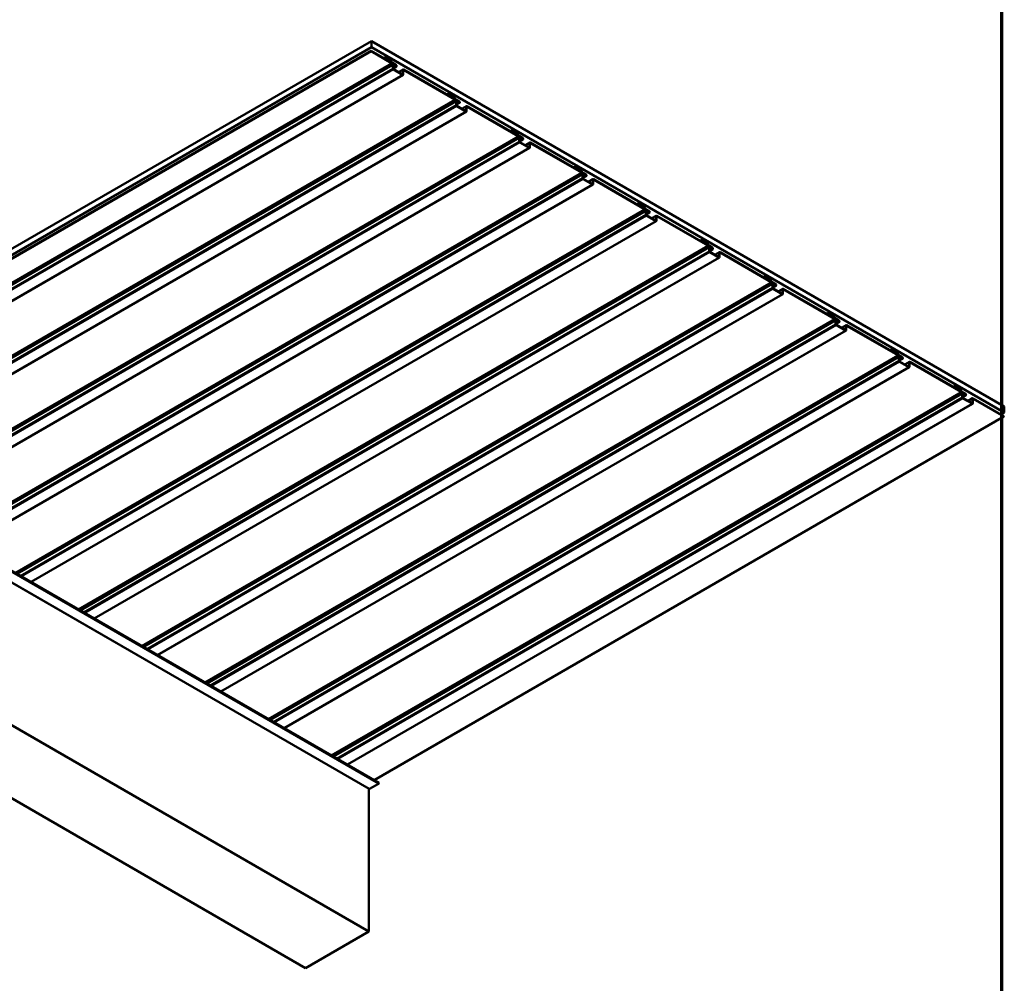
# Model space of a CAD drawing. Units: inches. Extents: x 1 to 50, y -2 to 116.
# Drawn here: x 25 to 34, y 27 to 35 of the extents above; entities that cross this region are included whole.
import ezdxf

# ---------------------------------------------------------------- set-up
doc = ezdxf.new("R2010")
doc.units = ezdxf.units.IN
doc.header["$LTSCALE"] = 2
doc.header["$MEASUREMENT"] = 0
doc.layers.get('0').update_dxf_attribs({"lineweight": 13})
for name, color, linetype, lineweight in [('Border (ANSI)', 7, 'Continuous', 70), ('Visible (ANSI)', 7, 'Continuous', 50), ('Visible Narrow (ANSI)', 7, 'Continuous', 35)]:
    doc.layers.add(name, color=color, linetype=linetype, lineweight=lineweight)

# ---------------------------------------------------------------- blocks, each defined once
blk = doc.blocks.new('Borders ATAS A Border')
at = {"layer": 'Border (ANSI)'}
blk.add_line((16.7, 0.3), (16.7, 10.7), dxfattribs=at)

msp = doc.modelspace()

# ---------------------------------------------------------------- linework, layer by layer
at = {"layer": 'Visible (ANSI)'}
for p, q in [((22.55097, 31.9875), (28.23139, 35.26709)), ((28.23139, 35.21266), (22.55097, 31.93307)), ((33.88825, 32.00111), (28.23139, 35.26709)), ((28.23139, 35.26709), (28.23139, 35.21266)), ((33.88825, 31.94667), (28.23139, 35.21266)), ((22.56973, 31.91467), (28.22658, 35.18065)), ((28.22658, 35.17717), (22.56973, 31.91118)), ((28.41003, 35.07474), (28.22658, 35.18065)), ((28.22658, 35.18065), (28.22658, 35.17717)), ((28.22658, 35.17717), (28.41003, 35.07126)), ((28.35996, 35.12743), (28.33936, 35.11554)), ((28.34238, 35.1138), (28.35996, 35.12395)), ((28.39407, 35.10774), (28.35996, 35.12743)), ((28.35996, 35.12395), (28.35996, 35.12743)), ((28.35996, 35.12395), (28.39407, 35.10426)), ((22.79847, 31.81025), (28.42245, 35.05726)), ((28.3962, 35.10201), (28.41114, 35.07614)), ((28.41327, 35.07737), (28.39834, 35.10324)), ((28.44837, 35.05609), (28.4154, 35.07512)), ((28.4154, 35.07164), (28.44837, 35.05261)), ((28.42068, 35.05335), (28.42068, 35.02306)), ((28.4237, 35.02131), (28.4237, 35.05161)), ((28.45303, 35.04039), (28.4237, 35.02345)), ((28.42707, 35.06286), (28.42375, 35.06094)), ((28.42635, 35.05703), (28.42748, 35.05768)), ((28.44837, 35.04433), (28.42672, 35.05683)), ((28.42672, 35.05335), (28.44837, 35.04085)), ((28.44802, 35.0528), (28.43134, 35.06244)), ((28.43134, 35.05895), (28.44802, 35.04932)), ((28.44387, 35.04693), (28.44802, 35.04932)), ((28.44802, 35.04932), (28.44802, 35.0528)), ((22.92398, 31.73778), (28.5132, 34.96472)), ((28.50893, 34.96862), (28.42672, 35.01609)), ((28.42672, 35.01261), (28.50893, 34.96514)), ((28.51371, 35.01284), (28.47303, 34.98935)), ((28.51195, 35.00893), (28.51195, 34.97037)), ((28.51496, 34.96862), (28.51496, 35.00719)), ((28.97571, 34.74814), (28.51798, 35.01241)), ((28.51798, 35.00893), (28.97571, 34.74466)), ((28.92565, 34.80083), (28.90505, 34.78894)), ((28.90807, 34.7872), (28.92565, 34.79735)), ((28.95976, 34.78114), (28.92565, 34.80083)), ((28.92565, 34.79735), (28.92565, 34.80083)), ((28.92565, 34.79735), (28.95976, 34.77766)), ((28.96189, 34.77541), (28.97682, 34.74954)), ((28.97896, 34.75077), (28.96402, 34.77664)), ((23.36415, 31.48365), (28.98813, 34.73066)), ((29.01405, 34.72949), (28.98109, 34.74852)), ((28.98109, 34.74504), (29.01405, 34.72601)), ((28.98637, 34.72675), (28.98637, 34.69646)), ((28.98938, 34.69472), (28.98938, 34.72501)), ((29.01872, 34.71379), (28.98938, 34.69685)), ((28.99276, 34.73626), (28.98943, 34.73434)), ((28.99204, 34.73043), (28.99317, 34.73108)), ((29.01405, 34.71773), (28.9924, 34.73023)), ((28.9924, 34.72675), (29.01405, 34.71425)), ((29.07461, 34.64202), (28.9924, 34.68949)), ((28.9924, 34.68601), (29.07461, 34.63854)), ((29.01371, 34.72621), (28.99702, 34.73584)), ((28.99702, 34.73236), (29.01371, 34.72272)), ((29.00956, 34.72033), (29.01371, 34.72272)), ((29.01371, 34.72272), (29.01371, 34.72621)), ((29.0794, 34.68624), (29.03872, 34.66275)), ((29.5414, 34.42154), (29.08367, 34.68582)), ((23.48966, 31.41118), (29.07888, 34.63812)), ((29.07763, 34.68233), (29.07763, 34.64377)), ((29.08065, 34.64202), (29.08065, 34.68059)), ((29.08367, 34.68233), (29.5414, 34.41806)), ((29.49134, 34.47423), (29.47074, 34.46234)), ((29.47375, 34.4606), (29.49134, 34.47075)), ((29.52544, 34.45454), (29.49134, 34.47423)), ((29.49134, 34.47075), (29.49134, 34.47423)), ((29.49134, 34.47075), (29.52544, 34.45106)), ((29.52757, 34.44881), (29.54251, 34.42294)), ((29.54464, 34.42418), (29.52971, 34.45004)), ((29.57974, 34.40289), (29.54677, 34.42192)), ((23.92984, 31.15705), (29.55382, 34.40406)), ((29.54677, 34.41844), (29.57974, 34.39941)), ((29.55205, 34.40015), (29.55205, 34.36986)), ((29.55507, 34.36812), (29.55507, 34.39841)), ((29.5844, 34.38719), (29.55507, 34.37025)), ((29.55844, 34.40966), (29.55512, 34.40775)), ((29.55772, 34.40383), (29.55885, 34.40449)), ((29.57974, 34.39114), (29.55809, 34.40364)), ((29.55809, 34.40015), (29.57974, 34.38765)), ((29.6403, 34.31543), (29.55809, 34.36289)), ((29.55809, 34.35941), (29.6403, 34.31194)), ((29.57939, 34.39961), (29.56271, 34.40924)), ((29.56271, 34.40576), (29.57939, 34.39612)), ((29.57525, 34.39373), (29.57939, 34.39612)), ((29.57939, 34.39612), (29.57939, 34.39961)), ((29.64508, 34.35964), (29.6044, 34.33615)), ((29.64332, 34.35573), (29.64332, 34.31717)), ((29.64633, 34.31543), (29.64633, 34.35399)), ((30.10708, 34.09495), (29.64935, 34.35922)), ((29.64935, 34.35573), (30.10708, 34.09146)), ((24.05535, 31.08458), (29.64457, 34.31152)), ((24.49552, 30.83045), (30.11951, 34.07746)), ((30.05702, 34.14764), (30.03642, 34.13574)), ((30.03944, 34.134), (30.05702, 34.14415)), ((30.09113, 34.12795), (30.05702, 34.14764)), ((30.05702, 34.14415), (30.05702, 34.14764)), ((30.05702, 34.14415), (30.09113, 34.12446)), ((30.09326, 34.12221), (30.10819, 34.09635)), ((30.11033, 34.09758), (30.09539, 34.12344)), ((30.14542, 34.07629), (30.11246, 34.09533)), ((30.11246, 34.09184), (30.14542, 34.07281)), ((30.11774, 34.07355), (30.11774, 34.04326)), ((30.12076, 34.04152), (30.12076, 34.07181)), ((30.12413, 34.08307), (30.1208, 34.08115)), ((30.12341, 34.07723), (30.12454, 34.07789)), ((30.14542, 34.06454), (30.12377, 34.07704)), ((30.12377, 34.07355), (30.14542, 34.06105)), ((30.14508, 34.07301), (30.12839, 34.08264)), ((30.12839, 34.07916), (30.14508, 34.06952)), ((30.14093, 34.06713), (30.14508, 34.06952)), ((30.14508, 34.06952), (30.14508, 34.07301)), ((24.62103, 30.75799), (30.21025, 33.98492)), ((30.15009, 34.06059), (30.12076, 34.04366)), ((30.20599, 33.98883), (30.12377, 34.03629)), ((30.12377, 34.03281), (30.20599, 33.98534)), ((30.21077, 34.03304), (30.17009, 34.00955)), ((30.209, 34.02914), (30.209, 33.99057)), ((30.21202, 33.98883), (30.21202, 34.02739)), ((30.67277, 33.76835), (30.21504, 34.03262)), ((30.21504, 34.02914), (30.67277, 33.76486)), ((30.62271, 33.82104), (30.60211, 33.80914)), ((30.60512, 33.8074), (30.62271, 33.81755)), ((30.65681, 33.80135), (30.62271, 33.82104)), ((30.62271, 33.81755), (30.62271, 33.82104)), ((30.62271, 33.81755), (30.65681, 33.79786)), ((25.06121, 30.50385), (30.68519, 33.75086)), ((30.65895, 33.79561), (30.67388, 33.76975)), ((30.67601, 33.77098), (30.66108, 33.79684)), ((30.71111, 33.7497), (30.67814, 33.76873)), ((30.67814, 33.76524), (30.71111, 33.74621)), ((30.68342, 33.74695), (30.68342, 33.71666)), ((30.68644, 33.71492), (30.68644, 33.74521)), ((30.71577, 33.73399), (30.68644, 33.71706)), ((30.68981, 33.75647), (30.68649, 33.75455)), ((30.68909, 33.75064), (30.69022, 33.75129)), ((30.71111, 33.73794), (30.68946, 33.75044)), ((30.68946, 33.74695), (30.71111, 33.73445)), ((30.71077, 33.74641), (30.69408, 33.75604)), ((30.69408, 33.75256), (30.71077, 33.74293)), ((30.70662, 33.74053), (30.71077, 33.74293)), ((30.71077, 33.74293), (30.71077, 33.74641)), ((25.18672, 30.43139), (30.77594, 33.65832)), ((30.77167, 33.66223), (30.68946, 33.70969)), ((30.68946, 33.70621), (30.77167, 33.65875)), ((30.77645, 33.70644), (30.73577, 33.68295)), ((30.77469, 33.70254), (30.77469, 33.66397)), ((30.7777, 33.66223), (30.7777, 33.70079)), ((31.23845, 33.44175), (30.78072, 33.70602)), ((30.78072, 33.70254), (31.23845, 33.43826)), ((31.18839, 33.49444), (31.16779, 33.48255)), ((31.17081, 33.4808), (31.18839, 33.49096)), ((31.2225, 33.47475), (31.18839, 33.49444)), ((31.18839, 33.49096), (31.18839, 33.49444)), ((31.18839, 33.49096), (31.2225, 33.47126)), ((31.22463, 33.46901), (31.23956, 33.44315)), ((31.2417, 33.44438), (31.22676, 33.47024)), ((25.62689, 30.17725), (31.25088, 33.42426)), ((31.27679, 33.4231), (31.24383, 33.44213)), ((31.24383, 33.43864), (31.27679, 33.41961)), ((31.24911, 33.42036), (31.24911, 33.39006)), ((31.25213, 33.38832), (31.25213, 33.41861)), ((31.28146, 33.40739), (31.25213, 33.39046)), ((31.2555, 33.42987), (31.25217, 33.42795)), ((31.25478, 33.42404), (31.25591, 33.42469)), ((31.27679, 33.41134), (31.25514, 33.42384)), ((31.25514, 33.42036), (31.27679, 33.40786)), ((31.33736, 33.33563), (31.25514, 33.3831)), ((31.25514, 33.37961), (31.33736, 33.33215)), ((31.27645, 33.41981), (31.25976, 33.42945)), ((31.25976, 33.42596), (31.27645, 33.41633)), ((31.2723, 33.41393), (31.27645, 33.41633)), ((31.27645, 33.41633), (31.27645, 33.41981)), ((31.34214, 33.37984), (31.30146, 33.35636)), ((31.34037, 33.37594), (31.34037, 33.33737)), ((31.34339, 33.33563), (31.34339, 33.3742)), ((31.80414, 33.11515), (31.34641, 33.37942)), ((31.34641, 33.37594), (31.80414, 33.11167)), ((25.75241, 30.10479), (31.34162, 33.33172)), ((31.75408, 33.16784), (31.73348, 33.15595)), ((31.73649, 33.1542), (31.75408, 33.16436)), ((31.78818, 33.14815), (31.75408, 33.16784)), ((31.75408, 33.16436), (31.75408, 33.16784)), ((31.75408, 33.16436), (31.78818, 33.14467)), ((31.79032, 33.14241), (31.80525, 33.11655)), ((31.80738, 33.11778), (31.79245, 33.14365)), ((31.84248, 33.0965), (31.80952, 33.11553)), ((31.80952, 33.11205), (31.84248, 33.09302)), ((31.82118, 33.10327), (31.81786, 33.10135)), ((31.84214, 33.09321), (31.82545, 33.10285)), ((31.82545, 33.09936), (31.84214, 33.08973)), ((26.19258, 29.85065), (31.81656, 33.09766)), ((31.81479, 33.09376), (31.81479, 33.06346)), ((31.81781, 33.06172), (31.81781, 33.09202)), ((31.84714, 33.0808), (31.81781, 33.06386)), ((31.82046, 33.09744), (31.82159, 33.09809)), ((31.84248, 33.08474), (31.82083, 33.09724)), ((31.82083, 33.09376), (31.84248, 33.08126)), ((31.90304, 33.00903), (31.82083, 33.0565)), ((31.82083, 33.05301), (31.90304, 33.00555)), ((31.83799, 33.08733), (31.84214, 33.08973)), ((31.84214, 33.08973), (31.84214, 33.09321)), ((31.90783, 33.05325), (31.86714, 33.02976)), ((31.90606, 33.04934), (31.90606, 33.01077)), ((31.90908, 33.00903), (31.90908, 33.0476)), ((32.36982, 32.78855), (31.91209, 33.05282)), ((31.91209, 33.04934), (32.36982, 32.78507)), ((26.31809, 29.77819), (31.90731, 33.00513)), ((32.31976, 32.84124), (32.29916, 32.82935)), ((32.30218, 32.82761), (32.31976, 32.83776)), ((32.35387, 32.82155), (32.31976, 32.84124)), ((32.31976, 32.83776), (32.31976, 32.84124)), ((32.31976, 32.83776), (32.35387, 32.81807)), ((26.75826, 29.52406), (32.38225, 32.77106)), ((32.356, 32.81582), (32.37093, 32.78995)), ((32.37307, 32.79118), (32.35814, 32.81705)), ((32.40816, 32.7699), (32.3752, 32.78893)), ((32.3752, 32.78545), (32.40816, 32.76642)), ((32.38048, 32.76716), (32.38048, 32.73687)), ((32.3835, 32.73512), (32.3835, 32.76542)), ((32.41283, 32.7542), (32.3835, 32.73726)), ((32.38687, 32.77667), (32.38355, 32.77475)), ((32.38615, 32.77084), (32.38728, 32.77149)), ((32.40816, 32.75814), (32.38651, 32.77064)), ((32.38651, 32.76716), (32.40816, 32.75466)), ((32.40782, 32.76661), (32.39113, 32.77625)), ((32.39113, 32.77276), (32.40782, 32.76313)), ((32.40367, 32.76074), (32.40782, 32.76313)), ((32.40782, 32.76313), (32.40782, 32.76661)), ((26.88378, 29.45159), (32.47299, 32.67853)), ((32.46873, 32.68243), (32.38651, 32.7299)), ((32.38651, 32.72642), (32.46873, 32.67895)), ((32.47351, 32.72665), (32.43283, 32.70316)), ((32.47174, 32.72274), (32.47174, 32.68417)), ((32.47476, 32.68243), (32.47476, 32.721)), ((32.93551, 32.46195), (32.47778, 32.72622)), ((32.47778, 32.72274), (32.93551, 32.45847)), ((32.88545, 32.51464), (32.86485, 32.50275)), ((32.86786, 32.50101), (32.88545, 32.51116)), ((32.91955, 32.49495), (32.88545, 32.51464)), ((32.88545, 32.51116), (32.88545, 32.51464)), ((32.88545, 32.51116), (32.91955, 32.49147)), ((32.92169, 32.48922), (32.93662, 32.46335)), ((32.93875, 32.46458), (32.92382, 32.49045)), ((27.32395, 29.19746), (32.94793, 32.44447)), ((32.97385, 32.4433), (32.94089, 32.46233)), ((32.94089, 32.45885), (32.97385, 32.43982)), ((32.94617, 32.44056), (32.94617, 32.41027)), ((32.94918, 32.40853), (32.94918, 32.43882)), ((32.97852, 32.4276), (32.94918, 32.41066)), ((32.95255, 32.45007), (32.94923, 32.44815)), ((32.95183, 32.44424), (32.95297, 32.44489)), ((32.97385, 32.43154), (32.9522, 32.44404)), ((32.9522, 32.44056), (32.97385, 32.42806)), ((33.03441, 32.35583), (32.9522, 32.4033)), ((32.9522, 32.39982), (33.03441, 32.35235)), ((32.97351, 32.44002), (32.95682, 32.44965)), ((32.95682, 32.44617), (32.97351, 32.43653)), ((32.96936, 32.43414), (32.97351, 32.43653)), ((32.97351, 32.43653), (32.97351, 32.44002)), ((33.0392, 32.40005), (32.99851, 32.37656)), ((33.03743, 32.39614), (33.03743, 32.35758)), ((33.5012, 32.13535), (33.04346, 32.39963)), ((33.04346, 32.39614), (33.5012, 32.13187)), ((27.44946, 29.12499), (33.03868, 32.35193)), ((33.04045, 32.35583), (33.04045, 32.3944)), ((33.45113, 32.18804), (33.43053, 32.17615)), ((33.43355, 32.17441), (33.45113, 32.18456)), ((33.48524, 32.16835), (33.45113, 32.18804)), ((33.45113, 32.18456), (33.45113, 32.18804)), ((33.45113, 32.18456), (33.48524, 32.16487)), ((33.48737, 32.16262), (33.50231, 32.13675)), ((33.50444, 32.13799), (33.48951, 32.16385)), ((33.53953, 32.1167), (33.50657, 32.13573)), ((33.50657, 32.13225), (33.53953, 32.11322)), ((27.88963, 28.87086), (33.51362, 32.11787)), ((33.51185, 32.11396), (33.51185, 32.08367)), ((33.51487, 32.08193), (33.51487, 32.11222)), ((33.5442, 32.101), (33.51487, 32.08406)), ((33.51824, 32.12347), (33.51492, 32.12155)), ((33.51752, 32.11764), (33.51865, 32.1183)), ((33.53953, 32.10495), (33.51788, 32.11744)), ((33.51788, 32.11396), (33.53953, 32.10146)), ((33.6001, 32.02924), (33.51788, 32.0767)), ((33.51788, 32.07322), (33.6001, 32.02575)), ((33.53919, 32.11342), (33.52251, 32.12305)), ((33.52251, 32.11957), (33.53919, 32.10993)), ((33.53504, 32.10754), (33.53919, 32.10993)), ((33.53919, 32.10993), (33.53919, 32.11342)), ((33.60488, 32.07345), (33.5642, 32.04996)), ((33.60311, 32.06954), (33.60311, 32.03098)), ((33.60613, 32.02924), (33.60613, 32.0678)), ((33.88344, 31.91467), (33.60915, 32.07303)), ((33.60915, 32.06954), (33.88344, 31.91118)), ((28.01515, 28.79839), (33.60436, 32.02533)), ((33.88825, 31.94667), (33.88825, 32.00111)), ((28.29613, 28.63617), (22.63928, 31.90215)), ((28.25354, 28.66076), (33.88344, 31.91118)), ((33.85812, 31.92928), (33.88825, 31.94667)), ((33.88344, 31.91118), (33.88344, 31.91467)), ((28.20959, 28.58043), (22.55273, 31.84642)), ((28.20688, 27.30571), (22.55002, 30.57169)), ((27.64119, 26.97911), (21.98434, 30.24509)), ((28.21385, 28.58086), (28.29333, 28.62674)), ((28.20688, 28.582), (28.20688, 27.30571)), ((28.20688, 27.30571), (27.64119, 26.97911))]:
    msp.add_line(p, q, dxfattribs=at)
for centre, major_axis, start_param, end_param in [((28.39407, 35.10077), (-0.00427, 0.00739), 4.712389, 5.4977871), ((28.39407, 35.10077), (0.00213, -0.0037), 1.5707963, 2.3561945), ((28.41003, 35.06777), (-0.00427, 0.00739), 4.4942392, 5.4977871), ((28.41003, 35.06777), (0.00213, -0.0037), 1.3526466, 2.3561945), ((28.4154, 35.07861), (0.00427, -0.00739), 4.712389, 5.4977871), ((28.42068, 35.06946), (0.0068, -0.01178), 4.4942392, 6.5013351), ((28.4154, 35.07861), (-0.00213, 0.0037), 1.5707963, 2.3561945), ((28.42068, 35.06946), (0.00467, -0.00808), 4.4942392, 6.5013351), ((28.42672, 35.04986), (-0.00427, 0.00739), 5.4977871, 7.0685835), ((28.42672, 35.04986), (-0.00213, 0.0037), 5.4977871, 7.0685835), ((28.43134, 35.05547), (-0.00427, 0.00739), 5.4977871, 6.5013351), ((28.43134, 35.05547), (-0.00213, 0.0037), 5.4977871, 6.5013351), ((28.44837, 35.04847), (-0.00467, 0.00808), 3.9269908, 5.4977871), ((28.44837, 35.04847), (0.00253, -0.00439), 0.7853982, 2.3561945), ((28.44837, 35.04847), (0.00253, -0.00439), 5.4977871, 7.0685835), ((28.44837, 35.04847), (0.00467, -0.00808), 5.4977871, 7.0685835), ((28.42672, 35.01957), (0.00427, -0.00739), 3.9269908, 5.4977871), ((28.42672, 35.01957), (-0.00213, 0.0037), 0.7853982, 2.3561945), ((28.50893, 34.97211), (0.00213, -0.0037), 5.4977871, 7.0685835), ((28.50893, 34.97211), (0.00427, -0.00739), 5.4977871, 7.0685835), ((28.51798, 35.00545), (-0.00427, 0.00739), 5.4977871, 7.0685835), ((28.51798, 35.00545), (-0.00213, 0.0037), 5.4977871, 7.0685835), ((28.95976, 34.77418), (-0.00427, 0.00739), 4.712389, 5.4977871), ((28.95976, 34.77418), (0.00213, -0.0037), 1.5707963, 2.3561945), ((28.97571, 34.74118), (-0.00427, 0.00739), 4.4942392, 5.4977871), ((28.97571, 34.74118), (0.00213, -0.0037), 1.3526466, 2.3561945), ((28.98109, 34.75201), (0.00427, -0.00739), 4.712389, 5.4977871), ((28.98637, 34.74286), (0.0068, -0.01178), 4.4942392, 6.5013351), ((28.98109, 34.75201), (-0.00213, 0.0037), 1.5707963, 2.3561945), ((28.98637, 34.74286), (0.00467, -0.00808), 4.4942392, 6.5013351), ((28.9924, 34.72327), (-0.00427, 0.00739), 5.4977871, 7.0685835), ((28.9924, 34.69297), (0.00427, -0.00739), 3.9269908, 5.4977871), ((28.9924, 34.72327), (-0.00213, 0.0037), 5.4977871, 7.0685835), ((28.9924, 34.69297), (-0.00213, 0.0037), 0.7853982, 2.3561945), ((28.99702, 34.72887), (-0.00427, 0.00739), 5.4977871, 6.5013351), ((28.99702, 34.72887), (-0.00213, 0.0037), 5.4977871, 6.5013351), ((29.01405, 34.72187), (-0.00467, 0.00808), 3.9269908, 5.4977871), ((29.01405, 34.72187), (0.00253, -0.00439), 0.7853982, 2.3561945), ((29.01405, 34.72187), (0.00253, -0.00439), 5.4977871, 7.0685835), ((29.01405, 34.72187), (0.00467, -0.00808), 5.4977871, 7.0685835), ((29.08367, 34.67885), (-0.00427, 0.00739), 5.4977871, 7.0685835), ((29.07461, 34.64551), (0.00213, -0.0037), 5.4977871, 7.0685835), ((29.07461, 34.64551), (0.00427, -0.00739), 5.4977871, 7.0685835), ((29.08367, 34.67885), (-0.00213, 0.0037), 5.4977871, 7.0685835), ((29.52544, 34.44758), (-0.00427, 0.00739), 4.712389, 5.4977871), ((29.52544, 34.44758), (0.00213, -0.0037), 1.5707963, 2.3561945), ((29.5414, 34.41458), (-0.00427, 0.00739), 4.4942392, 5.4977871), ((29.54677, 34.42541), (0.00427, -0.00739), 4.712389, 5.4977871), ((29.54677, 34.42541), (-0.00213, 0.0037), 1.5707963, 2.3561945), ((29.5414, 34.41458), (0.00213, -0.0037), 1.3526466, 2.3561945), ((29.55205, 34.41626), (0.0068, -0.01178), 4.4942392, 6.5013351), ((29.55205, 34.41626), (0.00467, -0.00808), 4.4942392, 6.5013351), ((29.55809, 34.39667), (-0.00427, 0.00739), 5.4977871, 7.0685835), ((29.55809, 34.36638), (0.00427, -0.00739), 3.9269908, 5.4977871), ((29.55809, 34.39667), (-0.00213, 0.0037), 5.4977871, 7.0685835), ((29.55809, 34.36638), (-0.00213, 0.0037), 0.7853982, 2.3561945), ((29.56271, 34.40227), (-0.00427, 0.00739), 5.4977871, 6.5013351), ((29.56271, 34.40227), (-0.00213, 0.0037), 5.4977871, 6.5013351), ((29.57974, 34.39527), (-0.00467, 0.00808), 3.9269908, 5.4977871), ((29.57974, 34.39527), (0.00253, -0.00439), 0.7853982, 2.3561945), ((29.57974, 34.39527), (0.00253, -0.00439), 5.4977871, 7.0685835), ((29.57974, 34.39527), (0.00467, -0.00808), 5.4977871, 7.0685835), ((29.64935, 34.35225), (-0.00427, 0.00739), 5.4977871, 7.0685835), ((29.64935, 34.35225), (-0.00213, 0.0037), 5.4977871, 7.0685835), ((29.6403, 34.31891), (0.00213, -0.0037), 5.4977871, 7.0685835), ((29.6403, 34.31891), (0.00427, -0.00739), 5.4977871, 7.0685835), ((30.09113, 34.12098), (-0.00427, 0.00739), 4.712389, 5.4977871), ((30.09113, 34.12098), (0.00213, -0.0037), 1.5707963, 2.3561945), ((30.10708, 34.08798), (-0.00427, 0.00739), 4.4942392, 5.4977871), ((30.10708, 34.08798), (0.00213, -0.0037), 1.3526466, 2.3561945), ((30.11246, 34.09881), (0.00427, -0.00739), 4.712389, 5.4977871), ((30.11774, 34.08966), (0.0068, -0.01178), 4.4942392, 6.5013351), ((30.11246, 34.09881), (-0.00213, 0.0037), 1.5707963, 2.3561945), ((30.11774, 34.08966), (0.00467, -0.00808), 4.4942392, 6.5013351), ((30.12377, 34.07007), (-0.00427, 0.00739), 5.4977871, 7.0685835), ((30.12377, 34.07007), (-0.00213, 0.0037), 5.4977871, 7.0685835), ((30.12839, 34.07567), (-0.00427, 0.00739), 5.4977871, 6.5013351), ((30.12839, 34.07567), (-0.00213, 0.0037), 5.4977871, 6.5013351), ((30.14542, 34.06867), (-0.00467, 0.00808), 3.9269908, 5.4977871), ((30.14542, 34.06867), (0.00253, -0.00439), 0.7853982, 2.3561945), ((30.12377, 34.03978), (0.00427, -0.00739), 3.9269908, 5.4977871), ((30.12377, 34.03978), (-0.00213, 0.0037), 0.7853982, 2.3561945), ((30.14542, 34.06867), (0.00253, -0.00439), 5.4977871, 7.0685835), ((30.14542, 34.06867), (0.00467, -0.00808), 5.4977871, 7.0685835), ((30.20599, 33.99231), (0.00213, -0.0037), 5.4977871, 7.0685835), ((30.20599, 33.99231), (0.00427, -0.00739), 5.4977871, 7.0685835), ((30.21504, 34.02565), (-0.00427, 0.00739), 5.4977871, 7.0685835), ((30.21504, 34.02565), (-0.00213, 0.0037), 5.4977871, 7.0685835), ((30.65681, 33.79438), (-0.00427, 0.00739), 4.712389, 5.4977871), ((30.65681, 33.79438), (0.00213, -0.0037), 1.5707963, 2.3561945), ((30.67277, 33.76138), (-0.00427, 0.00739), 4.4942392, 5.4977871), ((30.67277, 33.76138), (0.00213, -0.0037), 1.3526466, 2.3561945), ((30.67814, 33.77221), (0.00427, -0.00739), 4.712389, 5.4977871), ((30.68342, 33.76307), (0.0068, -0.01178), 4.4942392, 6.5013351), ((30.67814, 33.77221), (-0.00213, 0.0037), 1.5707963, 2.3561945), ((30.68342, 33.76307), (0.00467, -0.00808), 4.4942392, 6.5013351), ((30.68946, 33.74347), (-0.00427, 0.00739), 5.4977871, 7.0685835), ((30.68946, 33.71318), (0.00427, -0.00739), 3.9269908, 5.4977871), ((30.68946, 33.74347), (-0.00213, 0.0037), 5.4977871, 7.0685835), ((30.69408, 33.74908), (-0.00427, 0.00739), 5.4977871, 6.5013351), ((30.69408, 33.74908), (-0.00213, 0.0037), 5.4977871, 6.5013351), ((30.71111, 33.74208), (-0.00467, 0.00808), 3.9269908, 5.4977871), ((30.71111, 33.74208), (0.00253, -0.00439), 0.7853982, 2.3561945), ((30.71111, 33.74208), (0.00253, -0.00439), 5.4977871, 7.0685835), ((30.71111, 33.74208), (0.00467, -0.00808), 5.4977871, 7.0685835), ((30.68946, 33.71318), (-0.00213, 0.0037), 0.7853982, 2.3561945), ((30.77167, 33.66571), (0.00213, -0.0037), 5.4977871, 7.0685835), ((30.77167, 33.66571), (0.00427, -0.00739), 5.4977871, 7.0685835), ((30.78072, 33.69905), (-0.00427, 0.00739), 5.4977871, 7.0685835), ((30.78072, 33.69905), (-0.00213, 0.0037), 5.4977871, 7.0685835), ((31.2225, 33.46778), (-0.00427, 0.00739), 4.712389, 5.4977871), ((31.2225, 33.46778), (0.00213, -0.0037), 1.5707963, 2.3561945), ((31.23845, 33.43478), (-0.00427, 0.00739), 4.4942392, 5.4977871), ((31.23845, 33.43478), (0.00213, -0.0037), 1.3526466, 2.3561945), ((31.24383, 33.44561), (0.00427, -0.00739), 4.712389, 5.4977871), ((31.24911, 33.43647), (0.0068, -0.01178), 4.4942392, 6.5013351), ((31.24383, 33.44561), (-0.00213, 0.0037), 1.5707963, 2.3561945), ((31.24911, 33.43647), (0.00467, -0.00808), 4.4942392, 6.5013351), ((31.25514, 33.41687), (-0.00427, 0.00739), 5.4977871, 7.0685835), ((31.25514, 33.38658), (0.00427, -0.00739), 3.9269908, 5.4977871), ((31.25514, 33.41687), (-0.00213, 0.0037), 5.4977871, 7.0685835), ((31.25514, 33.38658), (-0.00213, 0.0037), 0.7853982, 2.3561945), ((31.25976, 33.42248), (-0.00427, 0.00739), 5.4977871, 6.5013351), ((31.25976, 33.42248), (-0.00213, 0.0037), 5.4977871, 6.5013351), ((31.27679, 33.41548), (-0.00467, 0.00808), 3.9269908, 5.4977871), ((31.27679, 33.41548), (0.00253, -0.00439), 0.7853982, 2.3561945), ((31.27679, 33.41548), (0.00253, -0.00439), 5.4977871, 7.0685835), ((31.27679, 33.41548), (0.00467, -0.00808), 5.4977871, 7.0685835), ((31.34641, 33.37245), (-0.00427, 0.00739), 5.4977871, 7.0685835), ((31.34641, 33.37245), (-0.00213, 0.0037), 5.4977871, 7.0685835), ((31.33736, 33.33911), (0.00213, -0.0037), 5.4977871, 7.0685835), ((31.33736, 33.33911), (0.00427, -0.00739), 5.4977871, 7.0685835), ((31.78818, 33.14118), (-0.00427, 0.00739), 4.712389, 5.4977871), ((31.78818, 33.14118), (0.00213, -0.0037), 1.5707963, 2.3561945), ((31.80414, 33.10818), (-0.00427, 0.00739), 4.4942392, 5.4977871), ((31.80414, 33.10818), (0.00213, -0.0037), 1.3526466, 2.3561945), ((31.80952, 33.11901), (0.00427, -0.00739), 4.712389, 5.4977871), ((31.81479, 33.10987), (0.0068, -0.01178), 4.4942392, 6.5013351), ((31.80952, 33.11901), (-0.00213, 0.0037), 1.5707963, 2.3561945), ((31.81479, 33.10987), (0.00467, -0.00808), 4.4942392, 6.5013351), ((31.82545, 33.09588), (-0.00427, 0.00739), 5.4977871, 6.5013351), ((31.82545, 33.09588), (-0.00213, 0.0037), 5.4977871, 6.5013351), ((31.82083, 33.09027), (-0.00427, 0.00739), 5.4977871, 7.0685835), ((31.82083, 33.05998), (0.00427, -0.00739), 3.9269908, 5.4977871), ((31.82083, 33.09027), (-0.00213, 0.0037), 5.4977871, 7.0685835), ((31.82083, 33.05998), (-0.00213, 0.0037), 0.7853982, 2.3561945), ((31.84248, 33.08888), (-0.00467, 0.00808), 3.9269908, 5.4977871), ((31.84248, 33.08888), (0.00253, -0.00439), 0.7853982, 2.3561945), ((31.84248, 33.08888), (0.00253, -0.00439), 5.4977871, 7.0685835), ((31.84248, 33.08888), (0.00467, -0.00808), 5.4977871, 7.0685835), ((31.91209, 33.04586), (-0.00427, 0.00739), 5.4977871, 7.0685835), ((31.91209, 33.04586), (-0.00213, 0.0037), 5.4977871, 7.0685835), ((31.90304, 33.01252), (0.00213, -0.0037), 5.4977871, 7.0685835), ((31.90304, 33.01252), (0.00427, -0.00739), 5.4977871, 7.0685835), ((32.35387, 32.81458), (-0.00427, 0.00739), 4.712389, 5.4977871), ((32.35387, 32.81458), (0.00213, -0.0037), 1.5707963, 2.3561945), ((32.36982, 32.78158), (-0.00427, 0.00739), 4.4942392, 5.4977871), ((32.36982, 32.78158), (0.00213, -0.0037), 1.3526466, 2.3561945), ((32.3752, 32.79241), (0.00427, -0.00739), 4.712389, 5.4977871), ((32.38048, 32.78327), (0.0068, -0.01178), 4.4942392, 6.5013351), ((32.3752, 32.79241), (-0.00213, 0.0037), 1.5707963, 2.3561945), ((32.38048, 32.78327), (0.00467, -0.00808), 4.4942392, 6.5013351), ((32.38651, 32.76367), (-0.00427, 0.00739), 5.4977871, 7.0685835), ((32.38651, 32.76367), (-0.00213, 0.0037), 5.4977871, 7.0685835), ((32.39113, 32.76928), (-0.00427, 0.00739), 5.4977871, 6.5013351), ((32.39113, 32.76928), (-0.00213, 0.0037), 5.4977871, 6.5013351), ((32.40816, 32.76228), (-0.00467, 0.00808), 3.9269908, 5.4977871), ((32.40816, 32.76228), (0.00253, -0.00439), 0.7853982, 2.3561945), ((32.40816, 32.76228), (0.00253, -0.00439), 5.4977871, 7.0685835), ((32.40816, 32.76228), (0.00467, -0.00808), 5.4977871, 7.0685835), ((32.38651, 32.73338), (0.00427, -0.00739), 3.9269908, 5.4977871), ((32.38651, 32.73338), (-0.00213, 0.0037), 0.7853982, 2.3561945), ((32.46873, 32.68592), (0.00213, -0.0037), 5.4977871, 7.0685835), ((32.46873, 32.68592), (0.00427, -0.00739), 5.4977871, 7.0685835), ((32.47778, 32.71926), (-0.00427, 0.00739), 5.4977871, 7.0685835), ((32.47778, 32.71926), (-0.00213, 0.0037), 5.4977871, 7.0685835), ((32.91955, 32.48798), (-0.00427, 0.00739), 4.712389, 5.4977871), ((32.91955, 32.48798), (0.00213, -0.0037), 1.5707963, 2.3561945), ((32.93551, 32.45499), (-0.00427, 0.00739), 4.4942392, 5.4977871), ((32.93551, 32.45499), (0.00213, -0.0037), 1.3526466, 2.3561945), ((32.94089, 32.46582), (0.00427, -0.00739), 4.712389, 5.4977871), ((32.94617, 32.45667), (0.0068, -0.01178), 4.4942392, 6.5013351), ((32.94089, 32.46582), (-0.00213, 0.0037), 1.5707963, 2.3561945), ((32.94617, 32.45667), (0.00467, -0.00808), 4.4942392, 6.5013351), ((32.9522, 32.43708), (-0.00427, 0.00739), 5.4977871, 7.0685835), ((32.9522, 32.40678), (0.00427, -0.00739), 3.9269908, 5.4977871), ((32.9522, 32.43708), (-0.00213, 0.0037), 5.4977871, 7.0685835), ((32.9522, 32.40678), (-0.00213, 0.0037), 0.7853982, 2.3561945), ((32.95682, 32.44268), (-0.00427, 0.00739), 5.4977871, 6.5013351), ((32.95682, 32.44268), (-0.00213, 0.0037), 5.4977871, 6.5013351), ((32.97385, 32.43568), (-0.00467, 0.00808), 3.9269908, 5.4977871), ((32.97385, 32.43568), (0.00253, -0.00439), 0.7853982, 2.3561945), ((32.97385, 32.43568), (0.00253, -0.00439), 5.4977871, 7.0685835), ((32.97385, 32.43568), (0.00467, -0.00808), 5.4977871, 7.0685835), ((33.04346, 32.39266), (-0.00427, 0.00739), 5.4977871, 7.0685835), ((33.04346, 32.39266), (-0.00213, 0.0037), 5.4977871, 7.0685835), ((33.03441, 32.35932), (0.00213, -0.0037), 5.4977871, 7.0685835), ((33.03441, 32.35932), (0.00427, -0.00739), 5.4977871, 7.0685835), ((33.48524, 32.16139), (-0.00427, 0.00739), 4.712389, 5.4977871), ((33.48524, 32.16139), (0.00213, -0.0037), 1.5707963, 2.3561945), ((33.5012, 32.12839), (-0.00427, 0.00739), 4.4942392, 5.4977871), ((33.5012, 32.12839), (0.00213, -0.0037), 1.3526466, 2.3561945), ((33.50657, 32.13922), (0.00427, -0.00739), 4.712389, 5.4977871), ((33.50657, 32.13922), (-0.00213, 0.0037), 1.5707963, 2.3561945), ((33.51185, 32.13007), (0.0068, -0.01178), 4.4942392, 6.5013351), ((33.51185, 32.13007), (0.00467, -0.00808), 4.4942392, 6.5013351), ((33.51788, 32.11048), (-0.00427, 0.00739), 5.4977871, 7.0685835), ((33.51788, 32.08019), (0.00427, -0.00739), 3.9269908, 5.4977871), ((33.51788, 32.11048), (-0.00213, 0.0037), 5.4977871, 7.0685835), ((33.51788, 32.08019), (-0.00213, 0.0037), 0.7853982, 2.3561945), ((33.52251, 32.11608), (-0.00427, 0.00739), 5.4977871, 6.5013351), ((33.52251, 32.11608), (-0.00213, 0.0037), 5.4977871, 6.5013351), ((33.53953, 32.10908), (-0.00467, 0.00808), 3.9269908, 5.4977871), ((33.53953, 32.10908), (0.00253, -0.00439), 0.7853982, 2.3561945), ((33.53953, 32.10908), (0.00253, -0.00439), 5.4977871, 7.0685835), ((33.53953, 32.10908), (0.00467, -0.00808), 5.4977871, 7.0685835), ((33.60915, 32.06606), (-0.00427, 0.00739), 5.4977871, 7.0685835), ((33.60915, 32.06606), (-0.00213, 0.0037), 5.4977871, 7.0685835), ((33.6001, 32.03272), (0.00213, -0.0037), 5.4977871, 7.0685835), ((33.6001, 32.03272), (0.00427, -0.00739), 5.4977871, 7.0685835), ((28.29333, 28.63132), (0.0028, 0.00485), 3.9269908, 6.2831853), ((28.21385, 28.58782), (-0.00427, -0.00739), 0, 0.7853982)]:
    msp.add_ellipse(centre, major_axis=major_axis, ratio=0.5773503, start_param=start_param, end_param=end_param, dxfattribs=at)
at = {"layer": 'Visible Narrow (ANSI)'}
for p, q in [((28.41003, 35.07126), (22.78013, 31.82083)), ((28.41257, 35.06818), (22.78407, 31.81856)), ((28.42068, 35.05335), (22.80096, 31.8088)), ((28.39407, 35.10426), (28.37649, 35.09411)), ((28.3962, 35.10201), (28.3795, 35.09236)), ((28.39407, 35.10774), (28.39407, 35.10426)), ((28.39834, 35.10324), (28.3962, 35.10201)), ((28.41114, 35.07614), (28.40937, 35.07512)), ((28.41003, 35.07474), (28.41003, 35.07126)), ((28.41327, 35.07737), (28.41114, 35.07614)), ((28.41512, 35.06858), (28.41257, 35.06818)), ((28.4154, 35.07164), (28.41395, 35.0708)), ((28.4154, 35.07512), (28.4154, 35.07164)), ((28.4237, 35.05161), (28.42068, 35.05335)), ((28.4237, 35.05161), (28.42672, 35.05335)), ((28.4237, 35.02661), (28.44837, 35.04085)), ((28.42423, 35.06099), (28.42625, 35.06215)), ((28.42625, 35.06215), (28.42879, 35.05881)), ((28.42672, 35.05335), (28.42672, 35.05683)), ((28.43134, 35.05895), (28.42719, 35.05656)), ((28.43134, 35.06244), (28.43134, 35.05895)), ((28.44837, 35.05261), (28.44802, 35.05241)), ((28.44837, 35.05609), (28.44837, 35.05261)), ((28.44837, 35.04085), (28.44837, 35.04433)), ((28.45496, 35.04466), (28.45195, 35.0464)), ((28.42068, 35.02306), (22.8272, 31.79366)), ((28.42672, 35.01261), (22.83927, 31.78669)), ((28.50893, 34.96514), (22.92148, 31.73922)), ((28.4237, 35.02131), (28.42068, 35.02306)), ((28.42672, 35.01609), (28.42672, 35.01261)), ((28.47553, 34.98791), (28.51195, 35.00893)), ((28.50893, 34.96862), (28.51195, 34.97037)), ((28.50893, 34.96862), (28.50893, 34.96514)), ((28.51195, 35.00893), (28.51496, 35.00719)), ((28.51195, 34.97037), (28.51496, 34.96862)), ((28.51798, 35.00893), (28.51496, 35.00719)), ((28.51798, 35.01241), (28.51798, 35.00893)), ((28.95976, 34.77766), (28.94217, 34.76751)), ((28.96189, 34.77541), (28.94519, 34.76577)), ((28.95976, 34.78114), (28.95976, 34.77766)), ((28.96402, 34.77664), (28.96189, 34.77541)), ((28.97571, 34.74466), (23.34581, 31.49424)), ((28.97826, 34.74158), (23.34975, 31.49196)), ((28.98637, 34.72675), (23.36665, 31.4822)), ((28.98637, 34.69646), (23.39288, 31.46706)), ((28.9924, 34.68601), (23.40495, 31.46009)), ((28.97682, 34.74954), (28.97505, 34.74852)), ((28.97571, 34.74814), (28.97571, 34.74466)), ((28.97896, 34.75077), (28.97682, 34.74954)), ((28.9808, 34.74198), (28.97826, 34.74158)), ((28.98109, 34.74504), (28.97964, 34.7442)), ((28.98109, 34.74852), (28.98109, 34.74504)), ((28.98938, 34.72501), (28.98637, 34.72675)), ((28.98938, 34.69472), (28.98637, 34.69646)), ((28.98938, 34.72501), (28.9924, 34.72675)), ((28.98938, 34.70001), (29.01405, 34.71425)), ((28.98991, 34.73439), (28.99193, 34.73555)), ((28.99193, 34.73555), (28.99448, 34.73221)), ((28.9924, 34.72675), (28.9924, 34.73023)), ((28.9924, 34.68949), (28.9924, 34.68601)), ((28.99702, 34.73236), (28.99287, 34.72996)), ((28.99702, 34.73584), (28.99702, 34.73236)), ((29.01405, 34.72601), (29.01371, 34.72581)), ((29.01405, 34.72949), (29.01405, 34.72601)), ((29.01405, 34.71425), (29.01405, 34.71773)), ((29.02065, 34.71806), (29.01763, 34.7198)), ((29.08367, 34.68582), (29.08367, 34.68233)), ((29.07461, 34.63854), (23.48716, 31.41263)), ((29.04122, 34.66131), (29.07763, 34.68233)), ((29.07461, 34.64202), (29.07763, 34.64377)), ((29.07461, 34.64202), (29.07461, 34.63854)), ((29.07763, 34.68233), (29.08065, 34.68059)), ((29.07763, 34.64377), (29.08065, 34.64202)), ((29.08367, 34.68233), (29.08065, 34.68059)), ((29.52544, 34.45106), (29.50786, 34.44091)), ((29.52757, 34.44881), (29.51088, 34.43917)), ((29.52544, 34.45454), (29.52544, 34.45106)), ((29.52971, 34.45004), (29.52757, 34.44881)), ((29.54251, 34.42294), (29.54074, 34.42192)), ((29.5414, 34.42154), (29.5414, 34.41806)), ((29.54464, 34.42418), (29.54251, 34.42294)), ((29.54677, 34.42192), (29.54677, 34.41844)), ((29.5414, 34.41806), (23.9115, 31.16764)), ((29.54394, 34.41498), (23.91544, 31.16536)), ((29.55205, 34.40015), (23.93234, 31.15561)), ((29.55205, 34.36986), (23.95857, 31.14046)), ((29.55809, 34.35941), (23.97064, 31.13349)), ((29.54649, 34.41538), (29.54394, 34.41498)), ((29.54677, 34.41844), (29.54532, 34.4176)), ((29.55507, 34.39841), (29.55205, 34.40015)), ((29.55507, 34.36812), (29.55205, 34.36986)), ((29.55507, 34.39841), (29.55809, 34.40015)), ((29.55507, 34.37341), (29.57974, 34.38765)), ((29.5556, 34.40779), (29.55762, 34.40896)), ((29.55762, 34.40896), (29.56016, 34.40561)), ((29.55809, 34.40015), (29.55809, 34.40364)), ((29.55809, 34.36289), (29.55809, 34.35941)), ((29.56271, 34.40576), (29.55856, 34.40336)), ((29.56271, 34.40924), (29.56271, 34.40576)), ((29.57974, 34.39941), (29.57939, 34.39921)), ((29.57974, 34.40289), (29.57974, 34.39941)), ((29.57974, 34.38765), (29.57974, 34.39114)), ((29.58634, 34.39146), (29.58332, 34.3932)), ((29.6069, 34.33471), (29.64332, 34.35573)), ((29.64332, 34.35573), (29.64633, 34.35399)), ((29.64935, 34.35573), (29.64633, 34.35399)), ((29.64935, 34.35922), (29.64935, 34.35573)), ((29.6403, 34.31194), (24.05285, 31.08603)), ((29.6403, 34.31543), (29.64332, 34.31717)), ((29.6403, 34.31543), (29.6403, 34.31194)), ((29.64332, 34.31717), (29.64633, 34.31543)), ((30.10708, 34.09146), (24.47718, 30.84104)), ((30.10963, 34.08838), (24.48112, 30.83876)), ((30.11774, 34.07355), (24.49802, 30.82901)), ((30.09113, 34.12446), (30.07354, 34.11431)), ((30.09326, 34.12221), (30.07656, 34.11257)), ((30.09113, 34.12795), (30.09113, 34.12446)), ((30.09539, 34.12344), (30.09326, 34.12221)), ((30.10819, 34.09635), (30.10643, 34.09533)), ((30.10708, 34.09495), (30.10708, 34.09146)), ((30.11033, 34.09758), (30.10819, 34.09635)), ((30.11217, 34.08878), (30.10963, 34.08838)), ((30.11246, 34.09184), (30.11101, 34.091)), ((30.11246, 34.09533), (30.11246, 34.09184)), ((30.12076, 34.07181), (30.11774, 34.07355)), ((30.12076, 34.07181), (30.12377, 34.07355)), ((30.12128, 34.08119), (30.1233, 34.08236)), ((30.1233, 34.08236), (30.12585, 34.07902)), ((30.12377, 34.07355), (30.12377, 34.07704)), ((30.12839, 34.07916), (30.12424, 34.07676)), ((30.12839, 34.08264), (30.12839, 34.07916)), ((30.14542, 34.07281), (30.14508, 34.07261)), ((30.14542, 34.07629), (30.14542, 34.07281)), ((30.11774, 34.04326), (24.52425, 30.81386)), ((30.12377, 34.03281), (24.53632, 30.80689)), ((30.20599, 33.98534), (24.61854, 30.75943)), ((30.12076, 34.04152), (30.11774, 34.04326)), ((30.12076, 34.04681), (30.14542, 34.06105)), ((30.12377, 34.03629), (30.12377, 34.03281)), ((30.14542, 34.06105), (30.14542, 34.06454)), ((30.15202, 34.06486), (30.149, 34.06661)), ((30.17259, 34.00811), (30.209, 34.02914)), ((30.20599, 33.98883), (30.209, 33.99057)), ((30.20599, 33.98883), (30.20599, 33.98534)), ((30.209, 34.02914), (30.21202, 34.02739)), ((30.209, 33.99057), (30.21202, 33.98883)), ((30.21504, 34.02914), (30.21202, 34.02739)), ((30.21504, 34.03262), (30.21504, 34.02914)), ((30.67277, 33.76486), (25.04287, 30.51444)), ((30.67531, 33.76178), (25.04681, 30.51216)), ((30.68342, 33.74695), (25.06371, 30.50241)), ((30.68342, 33.71666), (25.08994, 30.48726)), ((30.65681, 33.79786), (30.63923, 33.78771)), ((30.65895, 33.79561), (30.64225, 33.78597)), ((30.65681, 33.80135), (30.65681, 33.79786)), ((30.66108, 33.79684), (30.65895, 33.79561)), ((30.67388, 33.76975), (30.67211, 33.76873)), ((30.67277, 33.76835), (30.67277, 33.76486)), ((30.67601, 33.77098), (30.67388, 33.76975)), ((30.67786, 33.76219), (30.67531, 33.76178)), ((30.67814, 33.76524), (30.67669, 33.76441)), ((30.67814, 33.76873), (30.67814, 33.76524)), ((30.68644, 33.74521), (30.68342, 33.74695)), ((30.68644, 33.71492), (30.68342, 33.71666)), ((30.68644, 33.74521), (30.68946, 33.74695)), ((30.68644, 33.72021), (30.71111, 33.73445)), ((30.68697, 33.75459), (30.68899, 33.75576)), ((30.68899, 33.75576), (30.69153, 33.75242)), ((30.68946, 33.74695), (30.68946, 33.75044)), ((30.69408, 33.75256), (30.68993, 33.75016)), ((30.69408, 33.75604), (30.69408, 33.75256)), ((30.71111, 33.74621), (30.71077, 33.74602)), ((30.71111, 33.7497), (30.71111, 33.74621)), ((30.71111, 33.73445), (30.71111, 33.73794)), ((30.71771, 33.73827), (30.71469, 33.74001)), ((30.68946, 33.70621), (25.10201, 30.4803)), ((30.77167, 33.65875), (25.18422, 30.43283)), ((30.68946, 33.70969), (30.68946, 33.70621)), ((30.73827, 33.68151), (30.77469, 33.70254)), ((30.77167, 33.66223), (30.77469, 33.66397)), ((30.77167, 33.66223), (30.77167, 33.65875)), ((30.77469, 33.70254), (30.7777, 33.70079)), ((30.77469, 33.66397), (30.7777, 33.66223)), ((30.78072, 33.70254), (30.7777, 33.70079)), ((30.78072, 33.70602), (30.78072, 33.70254)), ((31.2225, 33.47126), (31.20491, 33.46111)), ((31.22463, 33.46901), (31.20793, 33.45937)), ((31.2225, 33.47475), (31.2225, 33.47126)), ((31.22676, 33.47024), (31.22463, 33.46901)), ((31.23845, 33.43826), (25.60855, 30.18784)), ((31.241, 33.43518), (25.61249, 30.18557)), ((31.24911, 33.42036), (25.62939, 30.17581)), ((31.24911, 33.39006), (25.65563, 30.16066)), ((31.25514, 33.37961), (25.66769, 30.1537)), ((31.23956, 33.44315), (31.2378, 33.44213)), ((31.23845, 33.44175), (31.23845, 33.43826)), ((31.2417, 33.44438), (31.23956, 33.44315)), ((31.24354, 33.43559), (31.241, 33.43518)), ((31.24383, 33.43864), (31.24238, 33.43781)), ((31.24383, 33.44213), (31.24383, 33.43864)), ((31.25213, 33.41861), (31.24911, 33.42036)), ((31.25213, 33.38832), (31.24911, 33.39006)), ((31.25213, 33.41861), (31.25514, 33.42036)), ((31.25213, 33.39362), (31.27679, 33.40786)), ((31.25266, 33.42799), (31.25468, 33.42916)), ((31.25468, 33.42916), (31.25722, 33.42582)), ((31.25514, 33.42036), (31.25514, 33.42384)), ((31.25514, 33.3831), (31.25514, 33.37961)), ((31.25976, 33.42596), (31.25562, 33.42357)), ((31.25976, 33.42945), (31.25976, 33.42596)), ((31.27679, 33.41961), (31.27645, 33.41942)), ((31.27679, 33.4231), (31.27679, 33.41961)), ((31.27679, 33.40786), (31.27679, 33.41134)), ((31.28339, 33.41167), (31.28037, 33.41341)), ((31.30396, 33.35491), (31.34037, 33.37594)), ((31.34037, 33.37594), (31.34339, 33.3742)), ((31.34641, 33.37594), (31.34339, 33.3742)), ((31.34641, 33.37942), (31.34641, 33.37594)), ((31.33736, 33.33215), (25.74991, 30.10623)), ((31.33736, 33.33563), (31.34037, 33.33737)), ((31.33736, 33.33563), (31.33736, 33.33215)), ((31.34037, 33.33737), (31.34339, 33.33563)), ((31.80414, 33.11167), (26.17424, 29.86124)), ((31.80668, 33.10859), (26.17818, 29.85897)), ((31.78818, 33.14467), (31.7706, 33.13451)), ((31.79032, 33.14241), (31.77362, 33.13277)), ((31.78818, 33.14815), (31.78818, 33.14467)), ((31.79245, 33.14365), (31.79032, 33.14241)), ((31.80525, 33.11655), (31.80348, 33.11553)), ((31.80414, 33.11515), (31.80414, 33.11167)), ((31.80738, 33.11778), (31.80525, 33.11655)), ((31.80923, 33.10899), (31.80668, 33.10859)), ((31.80952, 33.11205), (31.80806, 33.11121)), ((31.80952, 33.11553), (31.80952, 33.11205)), ((31.81834, 33.10139), (31.82036, 33.10256)), ((31.82036, 33.10256), (31.8229, 33.09922)), ((31.82545, 33.09936), (31.8213, 33.09697)), ((31.82545, 33.10285), (31.82545, 33.09936)), ((31.81479, 33.09376), (26.19508, 29.84921)), ((31.81479, 33.06346), (26.22131, 29.83407)), ((31.82083, 33.05301), (26.23338, 29.8271)), ((31.81781, 33.09202), (31.81479, 33.09376)), ((31.81781, 33.06172), (31.81479, 33.06346)), ((31.81781, 33.09202), (31.82083, 33.09376)), ((31.81781, 33.06702), (31.84248, 33.08126)), ((31.82083, 33.09376), (31.82083, 33.09724)), ((31.82083, 33.0565), (31.82083, 33.05301)), ((31.84248, 33.09302), (31.84214, 33.09282)), ((31.84248, 33.0965), (31.84248, 33.09302)), ((31.84248, 33.08126), (31.84248, 33.08474)), ((31.84908, 33.08507), (31.84606, 33.08681)), ((31.86964, 33.02831), (31.90606, 33.04934)), ((31.90606, 33.04934), (31.90908, 33.0476)), ((31.91209, 33.04934), (31.90908, 33.0476)), ((31.91209, 33.05282), (31.91209, 33.04934)), ((31.90304, 33.00555), (26.31559, 29.77963)), ((31.90304, 33.00903), (31.90606, 33.01077)), ((31.90304, 33.00903), (31.90304, 33.00555)), ((31.90606, 33.01077), (31.90908, 33.00903)), ((32.36982, 32.78507), (26.73993, 29.53464)), ((32.37237, 32.78199), (26.74387, 29.53237)), ((32.38048, 32.76716), (26.76076, 29.52261)), ((32.35387, 32.81807), (32.33629, 32.80792)), ((32.356, 32.81582), (32.3393, 32.80617)), ((32.35387, 32.82155), (32.35387, 32.81807)), ((32.35814, 32.81705), (32.356, 32.81582)), ((32.37093, 32.78995), (32.36917, 32.78893)), ((32.36982, 32.78855), (32.36982, 32.78507)), ((32.37307, 32.79118), (32.37093, 32.78995)), ((32.37491, 32.78239), (32.37237, 32.78199)), ((32.3752, 32.78545), (32.37375, 32.78461)), ((32.3752, 32.78893), (32.3752, 32.78545)), ((32.3835, 32.76542), (32.38048, 32.76716)), ((32.3835, 32.76542), (32.38651, 32.76716)), ((32.3835, 32.74042), (32.40816, 32.75466)), ((32.38403, 32.7748), (32.38605, 32.77596)), ((32.38605, 32.77596), (32.38859, 32.77262)), ((32.38651, 32.76716), (32.38651, 32.77064)), ((32.39113, 32.77276), (32.38699, 32.77037)), ((32.39113, 32.77625), (32.39113, 32.77276)), ((32.40816, 32.76642), (32.40782, 32.76622)), ((32.40816, 32.7699), (32.40816, 32.76642)), ((32.40816, 32.75466), (32.40816, 32.75814)), ((32.41476, 32.75847), (32.41175, 32.76021)), ((32.38048, 32.73687), (26.787, 29.50747)), ((32.38651, 32.72642), (26.79906, 29.5005)), ((32.46873, 32.67895), (26.88128, 29.45303)), ((32.3835, 32.73512), (32.38048, 32.73687)), ((32.38651, 32.7299), (32.38651, 32.72642)), ((32.43533, 32.70172), (32.47174, 32.72274)), ((32.46873, 32.68243), (32.47174, 32.68417)), ((32.46873, 32.68243), (32.46873, 32.67895)), ((32.47174, 32.72274), (32.47476, 32.721)), ((32.47174, 32.68417), (32.47476, 32.68243)), ((32.47778, 32.72274), (32.47476, 32.721)), ((32.47778, 32.72622), (32.47778, 32.72274)), ((32.91955, 32.49147), (32.90197, 32.48132)), ((32.92169, 32.48922), (32.90499, 32.47957)), ((32.91955, 32.49495), (32.91955, 32.49147)), ((32.92382, 32.49045), (32.92169, 32.48922)), ((32.93551, 32.45847), (27.30561, 29.20804)), ((32.93805, 32.45539), (27.30955, 29.20577)), ((32.94617, 32.44056), (27.32645, 29.19601)), ((32.94617, 32.41027), (27.35268, 29.18087)), ((32.9522, 32.39982), (27.36475, 29.1739)), ((32.93662, 32.46335), (32.93485, 32.46233)), ((32.93551, 32.46195), (32.93551, 32.45847)), ((32.93875, 32.46458), (32.93662, 32.46335)), ((32.9406, 32.45579), (32.93805, 32.45539)), ((32.94089, 32.45885), (32.93944, 32.45801)), ((32.94089, 32.46233), (32.94089, 32.45885)), ((32.94918, 32.43882), (32.94617, 32.44056)), ((32.94918, 32.40853), (32.94617, 32.41027)), ((32.94918, 32.43882), (32.9522, 32.44056)), ((32.94918, 32.41382), (32.97385, 32.42806)), ((32.94971, 32.4482), (32.95173, 32.44936)), ((32.95173, 32.44936), (32.95428, 32.44602)), ((32.9522, 32.44056), (32.9522, 32.44404)), ((32.9522, 32.4033), (32.9522, 32.39982)), ((32.95682, 32.44617), (32.95267, 32.44377)), ((32.95682, 32.44965), (32.95682, 32.44617)), ((32.97385, 32.43982), (32.97351, 32.43962)), ((32.97385, 32.4433), (32.97385, 32.43982)), ((32.97385, 32.42806), (32.97385, 32.43154)), ((32.98045, 32.43187), (32.97743, 32.43361)), ((33.00101, 32.37512), (33.03743, 32.39614)), ((33.03743, 32.39614), (33.04045, 32.3944)), ((33.04346, 32.39614), (33.04045, 32.3944)), ((33.04346, 32.39963), (33.04346, 32.39614)), ((33.03441, 32.35235), (27.44696, 29.12644)), ((33.03441, 32.35583), (33.03743, 32.35758)), ((33.03441, 32.35583), (33.03441, 32.35235)), ((33.03743, 32.35758), (33.04045, 32.35583)), ((33.5012, 32.13187), (27.8713, 28.88145)), ((33.48524, 32.16487), (33.46766, 32.15472)), ((33.48737, 32.16262), (33.47067, 32.15298)), ((33.48524, 32.16835), (33.48524, 32.16487)), ((33.48951, 32.16385), (33.48737, 32.16262)), ((33.50231, 32.13675), (33.50054, 32.13573)), ((33.5012, 32.13535), (33.5012, 32.13187)), ((33.50444, 32.13799), (33.50231, 32.13675)), ((33.50657, 32.13225), (33.50512, 32.13141)), ((33.50657, 32.13573), (33.50657, 32.13225)), ((33.50374, 32.12879), (27.87524, 28.87917)), ((33.51185, 32.11396), (27.89213, 28.86942)), ((33.51185, 32.08367), (27.91837, 28.85427)), ((33.51788, 32.07322), (27.93044, 28.8473)), ((33.50628, 32.12919), (33.50374, 32.12879)), ((33.51487, 32.11222), (33.51185, 32.11396)), ((33.51487, 32.08193), (33.51185, 32.08367)), ((33.51487, 32.11222), (33.51788, 32.11396)), ((33.51487, 32.08722), (33.53953, 32.10146)), ((33.5154, 32.1216), (33.51742, 32.12276)), ((33.51742, 32.12276), (33.51996, 32.11942)), ((33.51788, 32.11396), (33.51788, 32.11744)), ((33.51788, 32.0767), (33.51788, 32.07322)), ((33.52251, 32.11957), (33.51836, 32.11717)), ((33.52251, 32.12305), (33.52251, 32.11957)), ((33.53953, 32.11322), (33.53919, 32.11302)), ((33.53953, 32.1167), (33.53953, 32.11322)), ((33.53953, 32.10146), (33.53953, 32.10495)), ((33.54613, 32.10527), (33.54312, 32.10701)), ((33.5667, 32.04852), (33.60311, 32.06954)), ((33.60311, 32.06954), (33.60613, 32.0678)), ((33.60915, 32.06954), (33.60613, 32.0678)), ((33.60915, 32.07303), (33.60915, 32.06954)), ((33.6001, 32.02575), (28.01265, 28.79984)), ((33.6001, 32.02924), (33.60311, 32.03098)), ((33.6001, 32.02924), (33.6001, 32.02575)), ((33.60311, 32.03098), (33.60613, 32.02924)), ((22.63648, 31.89273), (28.29333, 28.62674)), ((22.557, 31.84684), (28.21385, 28.58086))]:
    msp.add_line(p, q, dxfattribs=at)

# ---------------------------------------------------------------- block references
at = {"xscale": 2, "yscale": 2, "zscale": 2}
msp.add_blockref('Borders ATAS A Border', (0.46531, 22.85837), dxfattribs=at)

doc.saveas('drawing.dxf')
